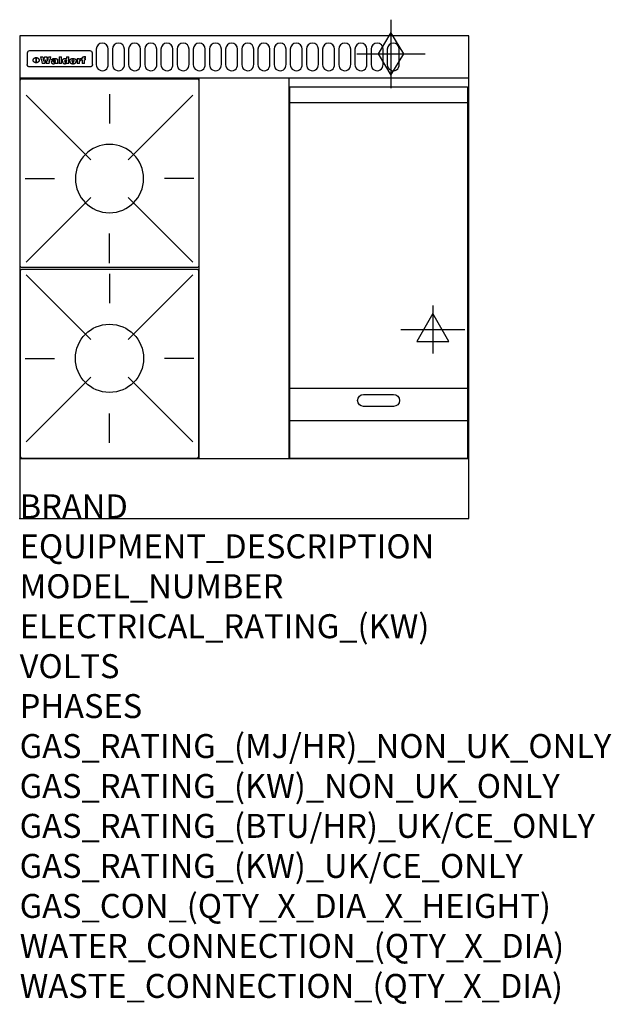
# Model space of a CAD drawing. Extents: x 0 to 988, y -811 to 832.
import ezdxf

# ---------------------------------------------------------------- set-up
doc = ezdxf.new("R2010")
doc.units = 0
doc.header["$LTSCALE"] = 2.5
doc.layers.get('0').update_dxf_attribs({"linetype": 'CONTINUOUS'})
for name, color, linetype in [('Moffat_2D_Electrical', 6, 'CONTINUOUS'), ('Moffat_2D_Hyd', 3, 'CONTINUOUS'), ('Moffat_Detail', 5, 'CONTINUOUS'), ('Moffat_Profile', 1, 'CONTINUOUS')]:
    doc.layers.add(name, color=color, linetype=linetype)
doc.layers.add('Moffat_Notes', color=2, linetype='CONTINUOUS', plot=False)
doc.styles.get("Standard").update_dxf_attribs({"font": 'txt.shx'})

# ---------------------------------------------------------------- blocks, each defined once
blk = doc.blocks.new('ELECTRICAL CONNECTION')
at = {"layer": 'Moffat_2D_Electrical'}
for p, q in [((0, 40), (0, -40)), ((0, 26.7), (-26.7, -20)), ((26.7, -20), (0, 26.7)), ((-53.3, 0), (53.3, 0)), ((-26.7, -20), (26.7, -20))]:
    blk.add_line(p, q, dxfattribs=at)
blk = doc.blocks.new('GAS_CONNECTION')
at = {"layer": 'Moffat_2D_Hyd'}
for p, q in [((0, 57.1), (0, -57.1)), ((-57.1, 0), (57.1, 0))]:
    blk.add_line(p, q, dxfattribs=at)
blk.add_lwpolyline([(0, -35.7), (21.4, 0), (0, 35.7), (-21.4, 0), (0, -35.7)], dxfattribs=at)
blk = doc.blocks.new('WALD_POTSTAND')
at = {"layer": 'Moffat_Detail'}
for p, q in [((9.6, 287.9), (117.6, 179.9)), ((149, 289.6), (149, 240.4)), ((288.4, 287.9), (180.4, 179.9)), ((7.9, 148.5), (57.1, 148.5)), ((290.1, 148.5), (240.9, 148.5)), ((9.6, 9.1), (117.6, 117.1)), ((288.4, 9.1), (180.4, 117.1)), ((149, 7.4), (149, 56.6))]:
    blk.add_line(p, q, dxfattribs=at)
blk.add_lwpolyline([(3, 0), (295, 0, 0.414214), (298, 3), (298, 312, 0.414214), (295, 315), (3, 315, 0.414214), (0, 312), (0, 3, 0.414214)], format="xyb", close=True, dxfattribs=at)
blk.add_circle((149, 148.5), 57, dxfattribs=at)

msp = doc.modelspace()

# ---------------------------------------------------------------- linework, layer by layer
msp.add_point((0, 0))
at = {"layer": 'Moffat_Detail'}
for p, q in [((12.5, 776.5), (12.5, 776.1)), ((12.5, 776.1), (12.5, 773.6)), ((12.5, 773.6), (12.5, 759.5)), ((117.5, 780), (16.5, 780)), ((121.5, 776.1), (121.5, 776.5)), ((121.5, 773.6), (121.5, 776.1)), ((121.5, 759.5), (121.5, 773.6)), ((12.5, 759.5), (12.5, 757.1)), ((27.3, 760.3), (27.3, 768.9)), ((27.8, 768.9), (27.8, 760.3)), ((34.6, 770.3), (38.7, 770.3)), ((42, 759), (37.8, 759)), ((41.7, 770.3), (45.2, 770.3)), ((49, 759), (44.9, 759)), ((48.1, 770.3), (52.1, 770.3)), ((57.2, 764.6), (53.4, 764.6)), ((59.5, 765.3), (59.5, 765.3)), ((59.8, 764.7), (59.8, 764.7)), ((59.8, 762.4), (59.8, 762.1)), ((63.9, 759), (60.1, 759)), ((63.5, 759.9), (63.5, 764.4)), ((63.9, 759), (63.9, 759.2)), ((65.8, 770.3), (65.8, 759)), ((65.8, 770.3), (69.7, 770.3)), ((69.7, 759), (65.8, 759)), ((69.7, 759), (69.7, 770.3)), ((78.3, 770.3), (78.3, 766.3)), ((78.3, 770.3), (82, 770.3)), ((78.6, 760), (78.6, 759)), ((82, 759), (78.6, 759)), ((82, 759), (82, 770.3)), ((96, 767.2), (99.5, 767.2)), ((96, 767.2), (96, 759)), ((99.8, 759), (96, 759)), ((99.5, 765.6), (99.5, 767.2)), ((99.8, 759), (99.8, 762.3)), ((102.5, 767.4), (102.8, 767.4)), ((102.8, 764.1), (102.8, 767.4)), ((103.4, 767.2), (104.6, 767.2)), ((103.4, 767.2), (103.4, 765.3)), ((104.6, 765.3), (103.4, 765.3)), ((104.6, 767.7), (104.6, 767.2)), ((104.6, 765.3), (104.6, 759)), ((108.4, 759), (104.6, 759)), ((107.9, 770.6), (110, 770.6)), ((108.4, 767.2), (110, 767.2)), ((110, 765.3), (108.4, 765.3)), ((108.4, 759), (108.4, 765.3)), ((110, 768.4), (110, 770.6)), ((110, 765.3), (110, 767.2)), ((121.5, 757.1), (121.5, 759.5)), ((117.5, 753.3), (16.5, 753.3)), ((300, 100), (300, 735)), ((450, 100), (450, 735)), ((451, 694), (748, 694)), ((451, 217.5), (748, 217.5)), ((451, 163), (748, 163))]:
    msp.add_line(p, q, dxfattribs=at)
for points in [[(128, 783), (128, 757, 1.03045), (148, 757.6), (148, 783, 1), (128, 783, 1)], [(155, 783), (155, 757, 1.03045), (175, 757.6), (175, 783, 1), (155, 783, 1)], [(182, 783), (182, 757, 1.03045), (202, 757.6), (202, 783, 1), (182, 783, 1)], [(209, 783), (209, 757, 1.03045), (229, 757.6), (229, 783, 1), (209, 783, 1)], [(236, 783), (236, 757, 1.03045), (256, 757.6), (256, 783, 1), (236, 783, 1)], [(263, 783), (263, 757, 1.03045), (283, 757.6), (283, 783, 1), (263, 783, 1)], [(290, 783), (290, 757, 1.03045), (310, 757.6), (310, 783, 1), (290, 783, 1)], [(317, 783), (317, 757, 1.03045), (337, 757.6), (337, 783, 1), (317, 783, 1)], [(344, 783), (344, 757, 1.03045), (364, 757.6), (364, 783, 1), (344, 783, 1)], [(371, 783), (371, 757, 1.03045), (391, 757.6), (391, 783, 1), (371, 783, 1)], [(398, 783), (398, 757, 1.03045), (418, 757.6), (418, 783, 1), (398, 783, 1)], [(425, 783), (425, 757, 1.03045), (445, 757.6), (445, 783, 1), (425, 783, 1)], [(452, 783), (452, 757, 1.03045), (472, 757.6), (472, 783, 1), (452, 783, 1)], [(479, 783), (479, 757, 1.03045), (499, 757.6), (499, 783, 1), (479, 783, 1)], [(506, 783), (506, 757, 1.03045), (526, 757.6), (526, 783, 1), (506, 783, 1)], [(533, 783), (533, 757, 1.03045), (553, 757.6), (553, 783, 1), (533, 783, 1)], [(560, 783), (560, 757, 1.03045), (580, 757.6), (580, 783, 1), (560, 783, 1)], [(587, 783), (587, 757, 1.03045), (607, 757.6), (607, 783, 1), (587, 783, 1)], [(614, 783), (614, 757, 1.03045), (634, 757.6), (634, 783, 1), (614, 783, 1)], [(574.5, 206.7), (624.5, 206.7, -1), (624.5, 186.7), (574.5, 186.7, -1), (574.5, 206.7, -1)]]:
    msp.add_lwpolyline(points, format="xyb", dxfattribs=at)
at = {"layer": 'Moffat_Detail', "flags": 128}
for points in [[(15, 753.6), (14.7, 753.7), (14.5, 753.8), (14.2, 754), (14, 754.1), (13.8, 754.3), (13.6, 754.5), (13.4, 754.7), (13.2, 754.9), (13, 755.2), (12.9, 755.4), (12.8, 755.7), (12.7, 756), (12.6, 756.2), (12.5, 756.5), (12.5, 756.8), (12.5, 757.1)], [(22.5, 764.5), (22.5, 764.8), (22.5, 765), (22.6, 765.3), (22.7, 765.6), (22.7, 765.9), (22.9, 766.1), (23, 766.4), (23.1, 766.6), (23.3, 766.9), (23.5, 767.1), (23.7, 767.3), (23.9, 767.5), (24.1, 767.7), (24.3, 767.9), (24.6, 768.1), (24.8, 768.3), (25.1, 768.4), (25.4, 768.5), (25.7, 768.6), (26, 768.7), (26.3, 768.8), (26.6, 768.9), (26.9, 768.9), (27.3, 768.9)], [(27.3, 760.3), (26.9, 760.3), (26.6, 760.4), (26.3, 760.4), (26, 760.5), (25.7, 760.6), (25.4, 760.7), (25.1, 760.8), (24.8, 760.9), (24.6, 761.1), (24.3, 761.2), (24.1, 761.4), (23.9, 761.6), (23.7, 761.8), (23.5, 762), (23.3, 762.2), (23.1, 762.4), (23, 762.7), (22.9, 762.9), (22.7, 763.2), (22.7, 763.4), (22.6, 763.7), (22.5, 764), (22.5, 764.2), (22.5, 764.5)], [(27.8, 768.9), (28.1, 768.9), (28.4, 768.9), (28.7, 768.8), (29, 768.7), (29.3, 768.6), (29.6, 768.5), (29.9, 768.4), (30.2, 768.3), (30.4, 768.1), (30.7, 767.9), (30.9, 767.7), (31.1, 767.5), (31.3, 767.3), (31.5, 767.1), (31.7, 766.9), (31.9, 766.6), (32, 766.4), (32.1, 766.1), (32.3, 765.9), (32.3, 765.6), (32.4, 765.3), (32.5, 765), (32.5, 764.8), (32.5, 764.5)], [(32.5, 764.5), (32.5, 764.2), (32.5, 764), (32.4, 763.7), (32.3, 763.4), (32.3, 763.2), (32.1, 762.9), (32, 762.7), (31.9, 762.4), (31.7, 762.2), (31.5, 762), (31.3, 761.8), (31.1, 761.6), (30.9, 761.4), (30.7, 761.2), (30.4, 761.1), (30.2, 760.9), (29.9, 760.8), (29.6, 760.7), (29.3, 760.6), (29, 760.5), (28.7, 760.4), (28.4, 760.4), (28.1, 760.3), (27.8, 760.3)], [(121.5, 757.1), (121.5, 756.8), (121.5, 756.5), (121.4, 756.2), (121.3, 756), (121.2, 755.7), (121.1, 755.4), (121, 755.2), (120.8, 754.9), (120.6, 754.7), (120.4, 754.5), (120.2, 754.3), (120, 754.1), (119.8, 754), (119.5, 753.8), (119.3, 753.7), (119, 753.6)], [(16.5, 753.3), (16.1, 753.3), (15.7, 753.4), (15.3, 753.4), (15, 753.6)], [(119, 753.6), (118.7, 753.4), (118.3, 753.4), (117.9, 753.3), (117.5, 753.3)]]:
    msp.add_lwpolyline(points, dxfattribs=at)
at = {"layer": 'Moffat_Detail'}
msp.add_lwpolyline([(748, 100), (451, 100), (451, 720), (748, 720)], close=True, dxfattribs=at)
for centre, major_axis, ratio, start_param, end_param in [((16.5, 776.5), (-4, 0), 0.866025, 4.712389, 6.283185), ((117.5, 776.5), (4, 0), 0.866025, 0, 1.570796), ((36.2, 793.1), (-12.1, 57.2), 0.115401, 1.957335, 2.184819), ((39.8, 793.1), (8.3, -57.2), 0.081873, 5.111411, 5.258321), ((40.5, 793.1), (9.8, 57.2), 0.095295, 4.170858, 4.317769), ((43.2, 793.1), (-9.2, -57.2), 0.089618, 0.946737, 1.082967), ((43.6, 793.1), (-9.5, 57.2), 0.09282, 2.05754, 2.19377), ((46.4, 793.1), (9.3, -57.2), 0.090857, 5.108549, 5.255459), ((47.1, 793.1), (8.1, 57.2), 0.079858, 4.16586, 4.312771), ((50.6, 793.1), (-11.9, -57.2), 0.113882, 0.956097, 1.183581), ((53.4, 793.1), (5.6, 57.2), 0.055651, 4.126897, 4.140913), ((52.8, 793.1), (-2.5, 57.2), 0.025591, 2.160584, 2.16673), ((52.2, 793.1), (-9.6, 57.2), 0.093749, 2.152075, 2.165164), ((54.2, 793.1), (18.6, 57.2), 0.165404, 4.189319, 4.200965), ((50.9, 793.1), (-23.3, 57.1), 0.194381, 2.101775, 2.112984), ((55.2, 793.1), (43, 56.1), 0.25987, 4.343559, 4.352682), ((53.4, 793.1), (6.5, 57.2), 0.064641, 4.198044, 4.211249), ((48.6, 793.1), (-46.9, 55.9), 0.264454, 1.973584, 1.982592), ((53.2, 793.1), (19.2, 57.2), 0.169083, 4.260536, 4.271857), ((56.1, 793.1), (70.2, 54.3), 0.260447, 4.481081, 4.482969), ((52.7, 793.1), (38.4, 56.4), 0.251437, 4.384455, 4.394363), ((56.7, 793.1), (92.7, 52.9), 0.234951, 4.548304, 4.553022), ((46, 793.1), (-73.1, 54.1), 0.25768, 1.86586, 1.870605), ((51.6, 793.1), (68.1, 54.4), 0.262167, 4.542362, 4.550386), ((41.1, 793.1), (-117.5, 52), 0.204617, 1.77256, 1.777782), ((57.9, 793.1), (137.5, 51.4), 0.183066, 4.618103, 4.622349), ((47.1, 793.1), (171.6, 50.8), 0.153536, 4.711284, 4.711442), ((50.1, 793.1), (103.1, 52.5), 0.221899, 4.644434, 4.64947), ((59.3, 793.1), (201.5, 50.5), 0.133732, 4.65719, 4.660806), ((28.2, 793.1), (-228.9, 50.3), 0.119322, 1.713758, 1.716924), ((47.1, 793.1), (164.4, 50.9), 0.159069, 4.712693, 4.716471), ((60.9, 793.1), (292.2, 50), 0.095174, 4.678021, 4.681008), ((-34.4, 793.1), (-752.4, 49.7), 0.037879, 1.693205, 1.694313), ((42.7, 793.1), (248, 50.2), 0.110898, 4.743263, 4.746097), ((239.5, 793.1), (1517.1, 49.6), 0.018848, 4.590755, 4.591072), ((62.3, 793.1), (385.1, 49.8), 0.073106, 4.687841, 4.68957), ((33, 793.1), (419.8, 49.8), 0.06724, 4.760567, 4.762456), ((57.9, 793.1), (-13.8, -57.2), 0.129036, 1.012618, 1.017815), ((55.2, 793.1), (22.9, -57.1), 0.191942, 5.224849, 5.235881), ((108.9, 793.1), (432, 49.8), 0.0654, 4.58415, 4.585891), ((61, 793.1), (66.1, 54.5), 0.263696, 4.437831, 4.444759), ((57, 793.1), (-30.7, -56.8), 0.228764, 1.174057, 1.18459), ((57.1, 793.1), (-7.7, -57.2), 0.075574, 1.059217, 1.061261), ((64.1, 793.1), (515.2, 49.7), 0.055044, 4.69372, 4.695135), ((44.2, 793.1), (-169.3, 50.9), 0.15527, 1.694039, 1.697981), ((-7, 793.1), (1110.6, 49.6), 0.025722, 4.769284, 4.770072), ((65.8, 793.1), (155.6, 51.1), 0.166311, 4.6044, 4.610066), ((56, 793.1), (102.4, 52.5), 0.222801, 4.613084, 4.614656), ((81.1, 793.1), (197.7, 50.5), 0.136017, 4.558661, 4.562143), ((52.9, 793.1), (296.9, 50), 0.093749, 4.712637, 4.715153), ((-11.3, 793.1), (-858.7, 49.6), 0.033222, 1.653283, 1.653441), ((61.7, 793.1), (314.8, 50), 0.088692, 4.686369, 4.686684), ((61.7, 793.1), (322.4, 50), 0.086718, 4.687324, 4.69031), ((92.6, 793.1), (429.4, 49.8), 0.065786, 4.624035, 4.625927), ((-52.8, 793.1), (1889.2, 49.6), 0.015141, 4.770823, 4.770981), ((68.1, 793.1), (206, 50.5), 0.131158, 4.63262, 4.636554), ((63.8, 793.1), (114, 52.1), 0.208712, 4.569526, 4.569683), ((75.3, 793.1), (146.9, 51.2), 0.174015, 4.536328, 4.538543), ((82.3, 793.1), (-1288.1, 49.6), 0.022189, 1.553095, 1.553409), ((156.4, 793.1), (-1660.2, 49.6), 0.017226, 1.512322, 1.512794), ((70.1, 793.1), (100.9, 52.6), 0.224611, 4.482667, 4.488993), ((62.8, 793.1), (-216.9, 50.4), 0.125291, 1.581661, 1.584648), ((66.9, 793.1), (102.4, 52.5), 0.222801, 4.519783, 4.525301), ((60, 793.1), (119.4, 51.9), 0.202417, 4.615998, 4.621028), ((66.3, 793.1), (164.4, 50.9), 0.159069, 4.619441, 4.623217), ((63.5, 793.1), (55.3, 55.3), 0.267949, 4.377275, 4.377591), ((67.3, 793.1), (73.6, 54), 0.25723, 4.418721, 4.426938), ((90.2, 793.1), (-528, 49.7), 0.053742, 1.517341, 1.518758), ((61.8, 793.1), (30.6, 56.8), 0.228452, 4.238215, 4.247983), ((60, 793.1), (-27.3, 56.9), 0.214652, 1.976624, 1.987157), ((59.7, 793.1), (32.5, 56.7), 0.235222, 4.3191, 4.326016), ((60.2, 793.1), (6.7, 57.2), 0.066505, 4.133361, 4.147374), ((59.4, 793.1), (-7.9, 57.2), 0.07749, 2.123667, 2.126657), ((58.4, 793.1), (-13.3, 57.2), 0.125639, 2.163832, 2.179958), ((78.4, 793.1), (-321.5, 50), 0.086957, 1.527211, 1.529258), ((72, 793.1), (-203.7, 50.5), 0.132462, 1.548566, 1.552502), ((68, 793.1), (-124.8, 51.7), 0.19635, 1.600887, 1.605924), ((66.3, 793.1), (-88.1, 53.2), 0.240603, 1.668887, 1.670303), ((65.3, 793.1), (-65.9, 54.5), 0.263833, 1.741061, 1.749871), ((64.3, 793.1), (-35.9, 56.6), 0.245476, 1.903977, 1.913099), ((63.7, 793.1), (15.6, -57.2), 0.143886, 5.169919, 5.180611), ((63.5, 793.1), (5, -57.2), 0.050176, 5.215542, 5.229533), ((63.5, 793.1), (1.8, -57.2), 0.01784, 5.233387, 5.237788), ((62.3, 793.1), (11.6, -57.2), 0.110898, 5.309416, 5.317631), ((58.3, 793.1), (-49, 55.7), 0.266048, 1.968618, 1.974626), ((71.6, 793.1), (7.6, 57.2), 0.075145, 4.181513, 4.194876), ((71.5, 793.1), (2.7, 57.2), 0.02741, 4.158499, 4.172809), ((71.3, 793.1), (-1.5, 57.2), 0.015141, 2.125594, 2.130785), ((71.2, 793.1), (-3.9, 57.2), 0.038713, 2.12857, 2.142732), ((70.8, 793.1), (-10.4, 57.2), 0.100388, 2.127132, 2.140044), ((71.6, 793.1), (14.2, 57.2), 0.132942, 4.217947, 4.230209), ((70.4, 793.1), (-16.7, 57.2), 0.151836, 2.113922, 2.125898), ((71.5, 793.1), (22.5, 57.1), 0.189973, 4.271929, 4.283091), ((69.6, 793.1), (-26, 57), 0.208712, 2.075169, 2.085893), ((71.3, 793.1), (32.6, 56.7), 0.23556, 4.342821, 4.353042), ((68.7, 793.1), (-37.1, 56.5), 0.24862, 2.01897, 2.028757), ((71, 793.1), (41.8, 56.2), 0.25802, 4.407996, 4.411456), ((70.7, 793.1), (52.3, 55.5), 0.267543, 4.46898, 4.478419), ((67.5, 793.1), (-49.8, 55.7), 0.266482, 1.957011, 1.963804), ((65.4, 793.1), (-71.1, 54.2), 0.259631, 1.869426, 1.877173), ((69.6, 793.1), (79.8, 53.6), 0.25057, 4.588067, 4.595306), ((60.7, 793.1), (-114, 52.1), 0.208712, 1.776748, 1.782285), ((67.3, 793.1), (126.6, 51.7), 0.194381, 4.683066, 4.688103), ((51.1, 793.1), (-197.7, 50.5), 0.136017, 1.721992, 1.725474), ((59.8, 793.1), (262.6, 50.1), 0.105184, 4.747203, 4.74988), ((-7.4, 793.1), (-687, 49.7), 0.04145, 1.693702, 1.69481), ((14.6, 793.1), (1049.6, 49.6), 0.027212, 4.768674, 4.769147), ((75.4, 793.1), (-7.5, -57.2), 0.074301, 1.030258, 1.04378), ((75.3, 793.1), (-1.3, -57.2), 0.013151, 1.0148, 1.020776), ((75, 793.1), (4.4, -57.2), 0.043702, 5.265351, 5.279668), ((75.7, 793.1), (-22.6, -57.1), 0.190252, 1.109071, 1.119132), ((74.3, 793.1), (18.4, -57.2), 0.164024, 5.23019, 5.241524), ((110.7, 793.1), (-608.3, 49.7), 0.046748, 1.516571, 1.51783), ((73.3, 793.1), (-35.6, 56.6), 0.244573, 2.0002, 2.003034), ((206.8, 793.1), (1087.7, 49.6), 0.026261, 4.590174, 4.590491), ((75.8, 793.1), (65.2, 54.6), 0.26432, 4.491487, 4.49809), ((71.6, 793.1), (-64.6, 54.6), 0.264702, 1.852107, 1.860141), ((119.3, 793.1), (361.1, 49.9), 0.077793, 4.580942, 4.583), ((75.1, 793.1), (272.7, 50.1), 0.101547, 4.697199, 4.699872), ((87.1, 793.1), (-191.5, 50.6), 0.139796, 1.550929, 1.55455), ((57.2, 793.1), (-273.9, 50.1), 0.101131, 1.658507, 1.660713), ((95.4, 793.1), (158.8, 51), 0.163614, 4.541237, 4.545511), ((78.7, 793.1), (-321.5, 50), 0.086957, 1.578175, 1.580218), ((93.3, 793.1), (231.9, 50.3), 0.117913, 4.615403, 4.618397), ((84.8, 793.1), (-148.6, 51.2), 0.172511, 1.576996, 1.577783), ((81.9, 793.1), (-91.8, 53), 0.235994, 1.653744, 1.660354), ((88.8, 793.1), (100.3, 52.6), 0.225358, 4.480428, 4.483117), ((77.7, 793.1), (-70.5, 54.2), 0.260167, 1.764324, 1.771713), ((81.8, 793.1), (61.6, 54.8), 0.266377, 4.411213, 4.418617), ((86.5, 793.1), (79.3, 53.7), 0.251155, 4.432219, 4.439651), ((80.5, 793.1), (-61.6, 54.9), 0.266408, 1.758066, 1.767034), ((77.8, 793.1), (-30.1, 56.8), 0.226427, 1.978456, 1.981757), ((79.6, 793.1), (24.3, 57), 0.200106, 4.212969, 4.223361), ((77.9, 793.1), (-16.4, 57.2), 0.149882, 2.057924, 2.069086), ((83.7, 793.1), (51.5, 55.6), 0.267285, 4.327441, 4.337394), ((80.1, 793.1), (-49.9, 55.7), 0.266551, 1.823201, 1.824931), ((78.7, 793.1), (8.2, 57.2), 0.0807, 4.149744, 4.163119), ((78.2, 793.1), (-4.2, 57.2), 0.041882, 2.109094, 2.124033), ((78.4, 793.1), (1.7, 57.2), 0.017226, 4.152046, 4.156608), ((83.8, 793.1), (9, 57.2), 0.088184, 4.186201, 4.199249), ((83.7, 793.1), (2.8, 57.2), 0.027714, 4.159472, 4.173624), ((83.5, 793.1), (-1.5, 57.2), 0.015614, 2.124625, 2.134692), ((83.2, 793.1), (-7, 57.2), 0.069544, 2.126571, 2.139948), ((83.8, 793.1), (16.7, 57.2), 0.151836, 4.229671, 4.241618), ((82.8, 793.1), (-14.2, 57.2), 0.132942, 2.115411, 2.127694), ((82.2, 793.1), (-23.3, 57.1), 0.194381, 2.081595, 2.092785), ((83.7, 793.1), (26.4, 57), 0.210674, 4.294745, 4.305593), ((81.3, 793.1), (-34.4, 56.6), 0.241175, 2.026635, 2.036888), ((83.5, 793.1), (39, 56.4), 0.252891, 4.381399, 4.391148), ((80, 793.1), (-50.1, 55.7), 0.266651, 1.946823, 1.955822), ((83.1, 793.1), (52.2, 55.5), 0.267498, 4.464093, 4.47007), ((82.5, 793.1), (69.2, 54.3), 0.261267, 4.545202, 4.552596), ((78.4, 793.1), (-66.6, 54.5), 0.263322, 1.879754, 1.88639), ((81.5, 793.1), (94.6, 52.9), 0.232514, 4.625697, 4.631834), ((76, 793.1), (-90.7, 53), 0.237382, 1.812155, 1.818479), ((71.5, 793.1), (-132.6, 51.5), 0.188032, 1.753518, 1.758422), ((79.2, 793.1), (141.8, 51.3), 0.178819, 4.696373, 4.700938), ((63.5, 793.1), (-202.9, 50.5), 0.132942, 1.718563, 1.722045), ((75.3, 793.1), (215.3, 50.4), 0.126114, 4.736034, 4.73934), ((87.6, 793.1), (-7.7, -57.2), 0.076008, 1.03717, 1.050376), ((87.5, 793.1), (-2.3, -57.2), 0.022692, 1.017439, 1.027817), ((87.3, 793.1), (3, -57.2), 0.029919, 5.265084, 5.280816), ((43.3, 793.1), (-374.3, 49.9), 0.075145, 1.698974, 1.701032), ((64, 793.1), (415, 49.8), 0.067991, 4.760699, 4.762588), ((86.8, 793.1), (11.9, -57.2), 0.113578, 5.258763, 5.270726), ((87.7, 793.1), (-22, -57.1), 0.186632, 1.111751, 1.12134), ((86, 793.1), (25.3, -57), 0.204955, 5.203704, 5.209532), ((87.6, 793.1), (61.8, 54.8), 0.266311, 4.482757, 4.489988), ((83.7, 793.1), (-62.6, 54.8), 0.2659, 1.863621, 1.871342), ((85.7, 793.1), (260.8, 50.2), 0.105885, 4.701778, 4.704608), ((-38.2, 793.1), (-1053.4, 49.6), 0.027114, 1.692299, 1.693091), ((20.6, 793.1), (1159.3, 49.6), 0.024646, 4.769693, 4.770323), ((68.2, 793.1), (-279, 50.1), 0.099395, 1.660529, 1.663051), ((151.1, 793.1), (-1053.4, 49.6), 0.027114, 1.513084, 1.513872), ((92.5, 793.1), (-282.6, 50.1), 0.098214, 1.575612, 1.578128), ((109.3, 793.1), (272.7, 50.1), 0.101547, 4.619318, 4.621997), ((228.9, 793.1), (1159.3, 49.6), 0.024646, 4.590317, 4.59095), ((90.4, 793.1), (-65.2, 54.6), 0.26432, 1.778493, 1.786039), ((94.2, 793.1), (61.4, 54.9), 0.266496, 4.406783, 4.414504), ((139, 793.1), (410.3, 49.8), 0.068759, 4.583656, 4.585556), ((111.6, 793.1), (-374.3, 49.9), 0.075145, 1.522605, 1.524652), ((90.3, 793.1), (-26, 57), 0.208712, 1.996811, 2.002471), ((91.7, 793.1), (21.1, 57.1), 0.18121, 4.191471, 4.201076), ((90.3, 793.1), (-11.2, 57.2), 0.107749, 2.076409, 2.088357), ((90.9, 793.1), (8.3, 57.2), 0.081621, 4.14624, 4.15946), ((90.5, 793.1), (-3, 57.2), 0.03022, 2.107893, 2.12346), ((115.9, 793.1), (215.3, 50.4), 0.126114, 4.564386, 4.56771), ((102.1, 793.1), (-205.5, 50.5), 0.131452, 1.546924, 1.550387), ((90.6, 793.1), (1.5, 57.2), 0.014915, 4.147984, 4.158523), ((107, 793.1), (137.1, 51.4), 0.183492, 4.528494, 4.53324), ((98.2, 793.1), (-130.8, 51.6), 0.189973, 1.592906, 1.597786), ((102.4, 793.1), (94.6, 52.9), 0.232514, 4.472821, 4.478987), ((96.4, 793.1), (-93.1, 52.9), 0.234389, 1.655413, 1.66155), ((99.8, 793.1), (69.2, 54.3), 0.261267, 4.405886, 4.413312), ((95.4, 793.1), (-68, 54.4), 0.262233, 1.735791, 1.742398), ((94.7, 793.1), (-48.1, 55.8), 0.265413, 1.834386, 1.843508), ((98.2, 793.1), (52.2, 55.5), 0.267521, 4.338589, 4.344747), ((97, 793.1), (38.1, 56.4), 0.250834, 4.265762, 4.275544), ((94.4, 793.1), (-35, 56.6), 0.242881, 1.919569, 1.929632), ((96, 793.1), (-26.4, -57), 0.210674, 1.063776, 1.074654), ((94.2, 793.1), (22.2, -57.1), 0.188032, 5.147164, 5.158483), ((95.3, 793.1), (-16.5, -57.2), 0.150169, 1.020445, 1.032574), ((94.2, 793.1), (14.2, -57.2), 0.132942, 5.198342, 5.210604), ((94.8, 793.1), (-9, -57.2), 0.088184, 1.003234, 1.016299), ((94.2, 793.1), (7, -57.2), 0.068759, 5.235336, 5.248857), ((94.3, 793.1), (1.7, -57.2), 0.016653, 5.256725, 5.26616), ((94.5, 793.1), (-2.8, -57.2), 0.027714, 1.003721, 1.017879), ((98.9, 793.1), (25, 57), 0.20353, 4.300124, 4.312862), ((98.2, 793.1), (43.6, 56.1), 0.260713, 4.423733, 4.43333), ((100.4, 793.1), (-12.4, -57.2), 0.117982, 1.033332, 1.046072), ((99.9, 793.1), (-1.2, -57.2), 0.01219, 1.001543, 1.007994), ((101, 793.1), (35.2, 56.6), 0.243664, 4.312626, 4.321903), ((97.2, 793.1), (68, 54.4), 0.262233, 4.550384, 4.55479), ((101.7, 793.1), (73.1, 54.1), 0.25768, 4.506658, 4.509802), ((94.8, 793.1), (117.6, 52), 0.20449, 4.671362, 4.676399), ((102.6, 793.1), (137.9, 51.4), 0.1827, 4.630067, 4.634626), ((87.3, 793.1), (257.6, 50.2), 0.107097, 4.745641, 4.748475), ((107, 793.1), (591.6, 49.7), 0.048049, 4.698612, 4.700027), ((33.5, 793.1), (1202.2, 49.6), 0.023769, 4.76835, 4.768823), ((82.5, 793.1), (-2347.2, 49.6), 0.01219, 1.57938, 1.579537), ((97, 793.1), (-644.1, 49.7), 0.044182, 1.582687, 1.583316), ((103.4, 793.1), (14.1, 57.2), 0.131452, 4.299285, 4.311748), ((104.3, 793.1), (3.7, 57.2), 0.03708, 4.254584, 4.269397), ((101.9, 793.1), (30.1, 56.8), 0.226427, 4.398701, 4.40865), ((100.1, 793.1), (48.7, 55.8), 0.265819, 4.517421, 4.521688), ((97, 793.1), (79, 53.7), 0.251437, 4.648034, 4.654359), ((88.9, 793.1), (152.4, 51.1), 0.169083, 4.766957, 4.771229), ((68.7, 793.1), (328.2, 49.9), 0.08525, 4.814904, 4.817278), ((-101.4, 793.1), (1774.7, 49.6), 0.016116, 4.829801, 4.830117), ((106.8, 793.1), (-22.4, -57.1), 0.189388, 1.182942, 1.193813), ((108.2, 793.1), (-2.3, -57.2), 0.022692, 1.106135, 1.1096), ((108.6, 793.1), (3.3, -57.2), 0.033222, 5.176023, 5.178385), ((108.5, 793.1), (2.8, -57.2), 0.027714, 5.178971, 5.181805), ((101.7, 793.1), (94.6, 52.9), 0.232514, 4.655615, 4.657506), ((82.1, 793.1), (359.8, 49.9), 0.078055, 4.775839, 4.778046), ((201.5, 793.1), (-1202.2, 49.6), 0.023769, 1.495299, 1.495456), ((210.2, 793.1), (-1316.7, 49.6), 0.021708, 1.495293, 1.495451)]:
    msp.add_ellipse(centre, major_axis=major_axis, ratio=ratio, start_param=start_param, end_param=end_param, dxfattribs=at)
at = {"layer": 'Moffat_Profile'}
for p, q in [((0, 735), (750, 735)), ((0, 100), (750, 100))]:
    msp.add_line(p, q, dxfattribs=at)
msp.add_lwpolyline([(0, 0), (750, 0), (750, 805), (0, 805)], close=True, dxfattribs=at)

# ---------------------------------------------------------------- block references
msp.add_blockref('ELECTRICAL CONNECTION', (690, 315))
at = {"layer": 'Moffat_2D_Hyd'}
msp.add_blockref('GAS_CONNECTION', (620, 775), dxfattribs=at)
at = {"layer": 'Moffat_Detail', "xscale": -1}
msp.add_blockref('WALD_POTSTAND', (299, 418.5), dxfattribs=at)
at = {"layer": 'Moffat_Detail', "rotation": 180}
msp.add_blockref('WALD_POTSTAND', (299, 415.5), dxfattribs=at)

# ---------------------------------------------------------------- texts
at = {"layer": 'Moffat_Notes', "flags": 3}
for tag, p, s in [('BRAND', (0, 0), 'WALDORF'), ('EQUIPMENT_DESCRIPTION', (0, -66.7), 'GAS HOB ELCECTRIC CONVECTION OVEN RANGE 750mm'), ('MODEL_NUMBER', (0, -133.3), 'RNL8513GEC-P'), ('ELECTRICAL_RATING_(KW)', (0, -200), '5.6'), ('VOLTS', (0, -266.7), '400-415'), ('PHASES', (0, -333.3), '3 P+N+E (7.7 A / ø)'), ('GAS_RATING_(MJ/HR)_NON_UK_ONLY', (0, -400), '77'), ('GAS_RATING_(KW)_NON_UK_ONLY', (0, -466.7), '21.4'), ('GAS_RATING_(BTU/HR)_UK/CE_ONLY', (0, -533.2), '70200'), ('GAS_RATING_(KW)_UK/CE_ONLY', (0, -600), '20.6'), ('GAS_CON_(QTY_X_DIA_X_HEIGHT)', (0, -666.8), '1 X R 3/4 MALE X 655mm'), ('WATER_CONNECTION_(QTY_X_DIA)', (0, -733.5), 'N/A'), ('WASTE_CONNECTION_(QTY_X_DIA)', (0, -800.3), 'N/A')]:
    msp.add_attdef(tag, p, s, height=40, dxfattribs=at)

doc.saveas('drawing.dxf')
